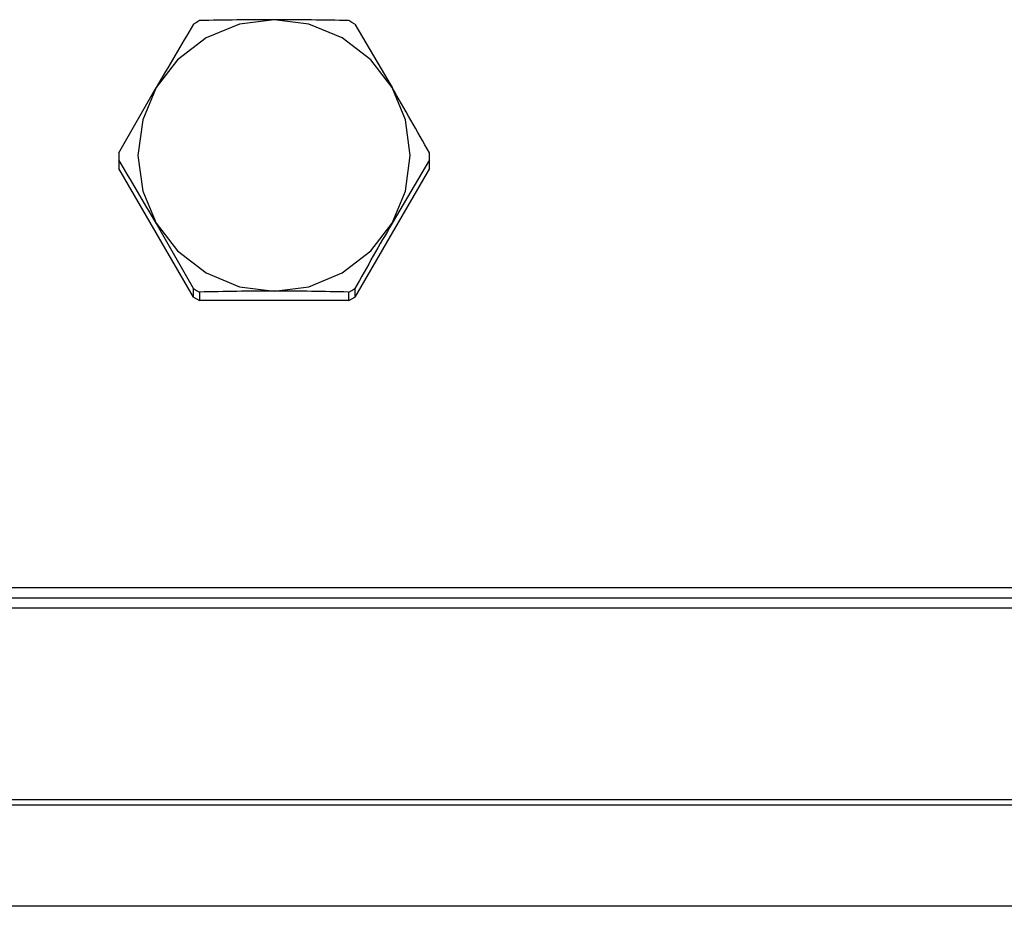
# Model space of a CAD drawing. Extents: x 553 to 761, y 89 to 293.
# Drawn here: x 589 to 591, y 214 to 216 of the extents above; entities that cross this region are included whole.
import ezdxf

# ---------------------------------------------------------------- set-up
doc = ezdxf.new("R2010")
doc.units = 0
for name, color, linetype in [('1105543552-4X10', 7, 'CONTINUOUS'), ('DEFAULT', 7, 'CONTINUOUS'), ('MP3028695_防水トップカ', 7, 'CONTINUOUS'), ('MP3030230_センサーヘッ', 7, 'CONTINUOUS')]:
    doc.layers.add(name, color=color, linetype=linetype)

# ---------------------------------------------------------------- blocks, each defined once
blk = doc.blocks.new('SE14')
at = {"layer": '1105543552-4X10', "color": 7, "linetype": 'CONTINUOUS'}
for p, q in [((19.8005, 21.0855), (19.7927, 21.0809)), ((19.8084, 21.0899), (19.8005, 21.0855)), ((19.911, 21.0809), (19.825, 21.0457)), ((20, 21.0924), (19.911, 21.0809)), ((20.089, 21.0809), (20, 21.0924)), ((20.175, 21.0457), (20.089, 21.0809)), ((20.1995, 21.0855), (20.1916, 21.0899)), ((20.2073, 21.0809), (20.1995, 21.0855)), ((20.2073, 21.0809), (20.3031, 20.9181)), ((19.825, 21.0457), (19.7514, 20.9892)), ((20.2486, 20.9892), (20.175, 21.0457)), ((19.7514, 20.9892), (19.6969, 20.9181)), ((20.3031, 20.9181), (20.2486, 20.9892)), ((19.6011, 20.7503), (19.6969, 20.9181)), ((19.6969, 20.9181), (19.6623, 20.8355)), ((20.3377, 20.8355), (20.3031, 20.9181)), ((19.6623, 20.8355), (19.65, 20.7437)), ((20.35, 20.7437), (20.3377, 20.8355)), ((19.601, 20.7413), (19.601, 20.7193)), ((19.6011, 20.7322), (19.6011, 20.7103)), ((19.65, 20.7437), (19.6623, 20.652)), ((20.3989, 20.7322), (20.3031, 20.5694)), ((20.3377, 20.652), (20.35, 20.7437)), ((20.3989, 20.7103), (20.3989, 20.7322)), ((20.399, 20.7193), (20.399, 20.7413)), ((19.7927, 20.3797), (19.6011, 20.7103)), ((20.3989, 20.7103), (20.2073, 20.3797)), ((19.6623, 20.652), (19.6969, 20.5694)), ((20.3031, 20.5694), (20.3377, 20.652)), ((19.6969, 20.5694), (19.7514, 20.4983)), ((19.7927, 20.4017), (19.6969, 20.5694)), ((20.2486, 20.4983), (20.3031, 20.5694)), ((19.7514, 20.4983), (19.825, 20.4418)), ((20.175, 20.4418), (20.2486, 20.4983)), ((19.825, 20.4418), (19.911, 20.4065)), ((20.089, 20.4065), (20.175, 20.4418)), ((19.7927, 20.3797), (19.7927, 20.4017)), ((19.7927, 20.4017), (19.8005, 20.397)), ((19.8005, 20.397), (19.8084, 20.3926)), ((19.911, 20.4065), (20, 20.3951)), ((20, 20.3951), (20.089, 20.4065)), ((20.1916, 20.3926), (20.1995, 20.397)), ((20.1995, 20.397), (20.2073, 20.4017)), ((20.2073, 20.4017), (20.2073, 20.3797)), ((19.7927, 20.3797), (19.8005, 20.3751)), ((19.8005, 20.3751), (19.8084, 20.3707)), ((19.8084, 20.3926), (19.8084, 20.3707)), ((20.1916, 20.3707), (19.8084, 20.3707)), ((20.1916, 20.3707), (20.1916, 20.3926)), ((20.1916, 20.3707), (20.1995, 20.3751)), ((20.1995, 20.3751), (20.2073, 20.3797))]:
    blk.add_line(p, q, dxfattribs=at)
for centre, radius, start, end in [((32.708, 13.3728), 15.0406, 149.17052, 149.89012), ((20.0052, 13.2429), 7.8495, 90.03812, 91.43664), ((19.9948, 13.2468), 7.8456, 88.56302, 89.96222), ((6.3819, 12.8573), 16.0865, 29.38395, 30.07196), ((19.997, 20.7413), 0.396, 178.6894, 181.3106), ((20.003, 20.7413), 0.396, 358.6894, 1.3106), ((6.6858, 13.0242), 15.0406, 30.10988, 30.82948), ((19.997, 20.7193), 0.396, 180, 181.3106), ((20.003, 20.7193), 0.396, 358.6894, 0), ((34.2243, 12.5087), 16.0865, 149.92804, 150.61605), ((20.0052, 12.5456), 7.8495, 90.03812, 91.43664), ((19.9948, 12.5495), 7.8456, 88.56302, 89.96222)]:
    blk.add_arc(centre, radius, start, end, dxfattribs=at)
at = {"layer": 'MP3028695_防水トップカ', "color": 7, "linetype": 'CONTINUOUS'}
for p, q in [((8.5, 19.6335), (31.5, 19.6335)), ((8.5, 19.6073), (31.5, 19.6073)), ((8.5, 19.6073), (31.5, 19.6073)), ((8.5, 19.5812), (31.5, 19.5812))]:
    blk.add_line(p, q, dxfattribs=at)
at = {"layer": 'MP3030230_センサーヘッ', "color": 7, "linetype": 'CONTINUOUS'}
for p, q in [((10.75, 19.0888), (29.25, 19.0888)), ((10.75, 19.0751), (29.25, 19.0751)), ((29.25, 18.8152), (10.75, 18.8152)), ((29.25, 18.8147), (10.75, 18.8147))]:
    blk.add_line(p, q, dxfattribs=at)

msp = doc.modelspace()

# ---------------------------------------------------------------- block references
at = {"layer": 'DEFAULT', "color": 7}
msp.add_blockref('SE14', (569.3738, 195.2632), dxfattribs=at)

doc.saveas('drawing.dxf')
